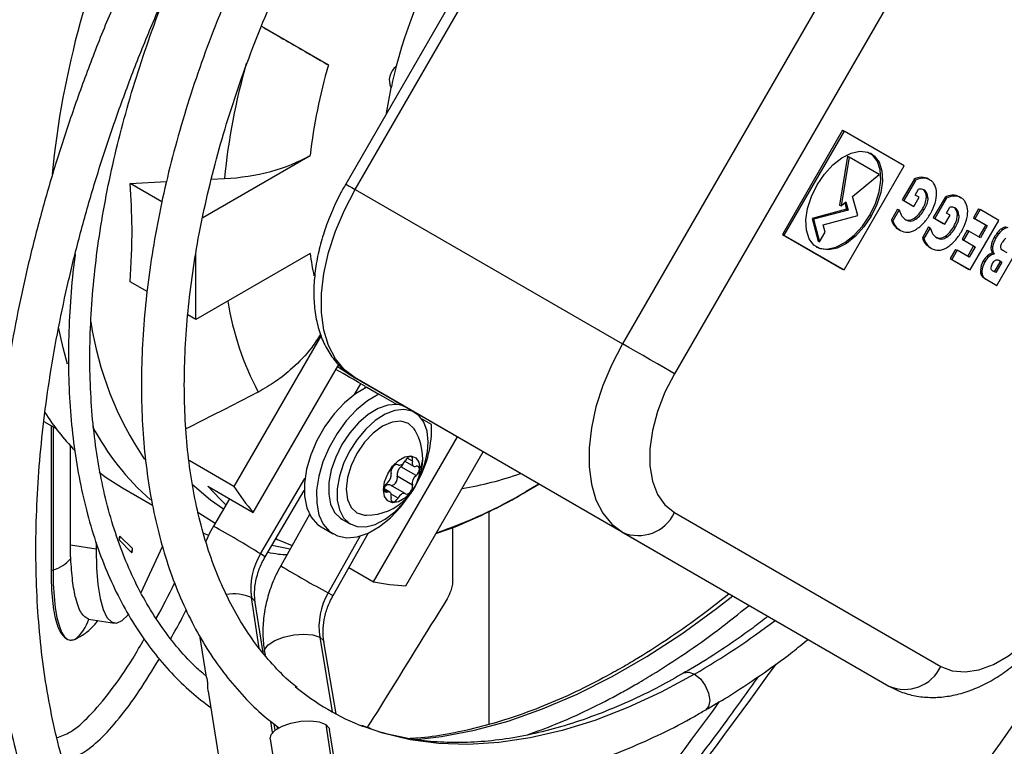
# Model space of a CAD drawing. Units: millimetres. Extents: x 5 to 414, y 3 to 291.
# Drawn here: x 345 to 349, y 140 to 143 of the extents above; entities that cross this region are included whole.
import ezdxf

# ---------------------------------------------------------------- set-up
doc = ezdxf.new("R2010")
doc.units = ezdxf.units.MM

msp = doc.modelspace()

# ---------------------------------------------------------------- linework, layer by layer
at = {"color": 7, "linetype": 'Continuous', "lineweight": 25}
for p, q in [((347.1663, 143.6582), (346.1329, 141.8684)), ((346.1695, 141.8473), (347.2029, 143.6371)), ((348.24, 143.0384), (347.2066, 141.2486)), ((348.4412, 142.9222), (347.4078, 141.1324)), ((345.8059, 142.4806), (346.0657, 142.3306)), ((346.2916, 142.1433), (346.3091, 142.2418)), ((348.0603, 142.077), (347.827, 141.6729)), ((348.0662, 142.0736), (347.8329, 141.6695)), ((348.0603, 142.077), (348.0662, 142.0736)), ((348.2995, 141.9389), (348.0662, 142.0736)), ((345.5781, 141.7389), (345.9949, 141.9795)), ((348.0798, 141.9761), (348.0483, 141.7868)), ((348.0857, 141.9727), (348.0542, 141.7834)), ((348.0798, 141.9761), (348.0857, 141.9727)), ((348.2024, 141.9053), (348.0857, 141.9727)), ((348.0662, 141.5348), (348.2995, 141.9389)), ((345.6117, 141.8867), (345.6623, 141.8893)), ((348.0989, 141.8202), (348.2024, 141.9053)), ((348.3372, 141.8861), (348.2917, 141.8074)), ((348.3431, 141.8827), (348.2976, 141.804)), ((348.3372, 141.8861), (348.3431, 141.8827)), ((348.3651, 141.8945), (348.371, 141.8911)), ((348.393, 141.8879), (348.3988, 141.8845)), ((345.2972, 141.8703), (345.4382, 141.8776)), ((345.4201, 141.7993), (345.2972, 141.8703)), ((346.1695, 141.8473), (347.2066, 141.2486)), ((348.3422, 141.8253), (348.3552, 141.8478)), ((348.1188, 141.7458), (348.0989, 141.8202)), ((348.2917, 141.8074), (348.3303, 141.7851)), ((348.2917, 141.8074), (348.2976, 141.804)), ((348.2976, 141.804), (348.3362, 141.7817)), ((348.3362, 141.7817), (348.3566, 141.817)), ((348.3566, 141.817), (348.3422, 141.8253)), ((348.3851, 141.8188), (348.391, 141.8154)), ((348.4576, 141.8166), (348.4121, 141.7379)), ((348.4635, 141.8132), (348.418, 141.7345)), ((348.4576, 141.8166), (348.4635, 141.8132)), ((348.4855, 141.825), (348.4914, 141.8216)), ((348.5134, 141.8184), (348.5192, 141.815)), ((348.0755, 141.7707), (347.9418, 141.7349)), ((348.0813, 141.7673), (347.9476, 141.7315)), ((348.0483, 141.7868), (348.0542, 141.7834)), ((348.0542, 141.7834), (348.0729, 141.7988)), ((348.0688, 141.7954), (348.0755, 141.7707)), ((348.0729, 141.7988), (348.0813, 141.7673)), ((348.0755, 141.7707), (348.0813, 141.7673)), ((348.2736, 141.7713), (348.2493, 141.7293)), ((348.2795, 141.7679), (348.2552, 141.7259)), ((348.2736, 141.7713), (348.2795, 141.7679)), ((348.3303, 141.7851), (348.3362, 141.7817)), ((348.3707, 141.7723), (348.3766, 141.7689)), ((348.4626, 141.7557), (348.4756, 141.7783)), ((348.5879, 141.7724), (348.5676, 141.7373)), ((348.5938, 141.769), (348.5735, 141.7339)), ((348.5879, 141.7724), (348.5938, 141.769)), ((348.6659, 141.7274), (348.5938, 141.769)), ((347.9418, 141.7349), (347.9653, 141.6469)), ((347.9418, 141.7349), (347.9476, 141.7315)), ((347.9476, 141.7315), (347.9712, 141.6435)), ((347.9851, 141.71), (348.1188, 141.7458)), ((348.1653, 141.747), (348.1712, 141.7436)), ((348.2493, 141.7293), (348.2552, 141.7259)), ((348.3047, 141.7297), (348.3058, 141.7291)), ((348.3388, 141.7356), (348.3447, 141.7322)), ((348.4121, 141.7379), (348.4507, 141.7156)), ((348.4121, 141.7379), (348.418, 141.7345)), ((348.418, 141.7345), (348.4566, 141.7122)), ((348.4566, 141.7122), (348.477, 141.7474)), ((348.477, 141.7474), (348.4626, 141.7557)), ((348.5055, 141.7493), (348.5114, 141.7459)), ((348.5549, 141.5351), (348.6659, 141.7274)), ((348.5676, 141.7373), (348.6155, 141.7096)), ((348.5676, 141.7373), (348.5735, 141.7339)), ((348.5735, 141.7339), (348.6214, 141.7062)), ((347.9929, 141.681), (347.9851, 141.71)), ((348.2789, 141.6916), (348.2848, 141.6882)), ((348.394, 141.7018), (348.3697, 141.6598)), ((348.3999, 141.6984), (348.3756, 141.6564)), ((348.394, 141.7018), (348.3999, 141.6984)), ((348.4507, 141.7156), (348.4566, 141.7122)), ((348.4911, 141.7027), (348.497, 141.6993)), ((348.544, 141.6891), (348.5238, 141.654)), ((348.544, 141.6891), (348.5499, 141.6857)), ((348.6155, 141.7096), (348.5887, 141.6633)), ((348.6214, 141.7062), (348.5946, 141.6599)), ((348.6155, 141.7096), (348.6214, 141.7062)), ((348.6762, 141.6948), (348.6821, 141.6914)), ((347.827, 141.6729), (348.0603, 141.5382)), ((347.827, 141.6729), (347.8329, 141.6695)), ((347.8329, 141.6695), (348.0662, 141.5348)), ((347.9712, 141.6435), (347.9929, 141.681)), ((348.3697, 141.6598), (348.3756, 141.6564)), ((348.4251, 141.6602), (348.4262, 141.6595)), ((348.4592, 141.6661), (348.4651, 141.6627)), ((348.5238, 141.654), (348.5684, 141.6282)), ((348.5238, 141.654), (348.5296, 141.6506)), ((348.5499, 141.6857), (348.5296, 141.6506)), ((348.5296, 141.6506), (348.5743, 141.6248)), ((348.5946, 141.6599), (348.5499, 141.6857)), ((348.6487, 141.662), (348.6545, 141.6586)), ((348.6585, 141.4752), (348.7695, 141.6675)), ((348.6602, 141.679), (348.6661, 141.6756)), ((347.9653, 141.6469), (347.9712, 141.6435)), ((348.3993, 141.622), (348.4052, 141.6186)), ((348.4983, 141.6147), (348.4779, 141.5795)), ((348.4983, 141.6147), (348.5042, 141.6113)), ((348.5684, 141.6282), (348.5451, 141.5877)), ((348.5743, 141.6248), (348.551, 141.5843)), ((348.5684, 141.6282), (348.5743, 141.6248)), ((348.6363, 141.6282), (348.6422, 141.6248)), ((345.9949, 141.5984), (345.5514, 141.3424)), ((345.5514, 141.3424), (345.5514, 141.5957)), ((348.4779, 141.5795), (348.549, 141.5385)), ((348.4779, 141.5795), (348.4838, 141.5761)), ((348.5042, 141.6113), (348.4838, 141.5761)), ((348.4838, 141.5761), (348.5549, 141.5351)), ((348.551, 141.5843), (348.5042, 141.6113)), ((348.6418, 141.6003), (348.6477, 141.5969)), ((348.6987, 141.6008), (348.6814, 141.6108)), ((348.0603, 141.5382), (348.0662, 141.5348)), ((348.549, 141.5385), (348.5549, 141.5351)), ((348.6059, 141.57), (348.6118, 141.5666)), ((348.6725, 141.5691), (348.6487, 141.5279)), ((348.6784, 141.5657), (348.6546, 141.5245)), ((348.6656, 141.5732), (348.6784, 141.5657)), ((348.6656, 141.5732), (348.6725, 141.5691)), ((348.6725, 141.5691), (348.6784, 141.5657)), ((348.5947, 141.5333), (348.6006, 141.5299)), ((348.5978, 141.5161), (348.6037, 141.5127)), ((348.6103, 141.5031), (348.6526, 141.4786)), ((348.6103, 141.5031), (348.6162, 141.4997)), ((348.6162, 141.4997), (348.6585, 141.4752)), ((348.6546, 141.5245), (348.6417, 141.5319)), ((345.3627, 141.4514), (345.2972, 141.4892)), ((348.6526, 141.4786), (348.6585, 141.4752)), ((345.5514, 141.3424), (345.5206, 141.3603)), ((346.0377, 141.2806), (345.6993, 140.6945)), ((345.7746, 140.594), (346.1058, 141.1676)), ((346.1559, 141.1237), (346.3327, 141.0216)), ((346.1695, 141.1159), (347.2066, 140.5172)), ((347.2029, 140.5192), (346.1695, 141.1159)), ((346.2103, 141.0827), (346.1917, 141.0934)), ((346.2065, 141.0764), (346.2103, 141.0827)), ((346.2144, 141.0803), (346.2615, 141.0531)), ((346.3318, 141.0125), (346.2615, 141.0531)), ((346.401, 140.9822), (346.368, 141.0013)), ((346.3892, 140.989), (346.3893, 140.989)), ((344.9618, 140.947), (345.0095, 140.9195)), ((344.9898, 140.9309), (344.9898, 140.3685)), ((346.4662, 140.9349), (346.4289, 140.9565)), ((346.2413, 140.3245), (346.566, 140.887)), ((345.0649, 140.4676), (345.0649, 140.8531)), ((346.366, 140.3096), (346.666, 140.8292)), ((345.6993, 140.6945), (345.5254, 140.795)), ((346.3343, 140.7802), (346.3369, 140.7787)), ((346.3627, 140.7927), (346.3961, 140.7734)), ((346.3916, 140.7003), (346.3327, 140.7343)), ((346.4058, 140.7368), (346.3468, 140.7708)), ((345.5978, 140.696), (345.7746, 140.594)), ((346.3636, 140.667), (346.3047, 140.701)), ((346.8264, 140.6715), (346.8825, 140.7042)), ((345.2675, 140.6897), (345.3834, 140.6228)), ((345.8204, 140.4219), (345.972, 140.6788)), ((346.3044, 140.6723), (346.282, 140.6852)), ((345.6824, 140.6472), (345.6195, 140.5405)), ((345.9929, 140.5855), (345.8808, 140.387)), ((346.6885, 140.5978), (346.6885, 139.7718)), ((347.4078, 140.5935), (348.4412, 139.9968)), ((346.118, 140.5682), (346.151, 140.5492)), ((345.5814, 140.5137), (345.6008, 140.506)), ((346.0376, 140.5377), (346.0847, 140.5105)), ((346.084, 140.2723), (346.2209, 140.5147)), ((346.548, 140.3307), (346.548, 140.5352)), ((347.2029, 140.5192), (348.24, 139.9205)), ((347.2066, 140.5172), (348.24, 139.9205)), ((345.1649, 140.4522), (345.0649, 140.4676)), ((345.1649, 140.4771), (345.1649, 140.4522)), ((345.3026, 140.4389), (345.2542, 140.4873)), ((345.3054, 140.4537), (345.257, 140.5021)), ((345.4225, 140.4629), (345.3374, 140.2796)), ((344.9898, 140.3685), (344.9977, 140.3711)), ((346.1449, 140.3801), (346.2413, 140.3245)), ((345.8125, 140.0496), (345.782, 140.2443)), ((345.1358, 140.1805), (345.2355, 140.1651)), ((345.5657, 140.117), (345.5911, 139.955)), ((346.0953, 139.8121), (346.0482, 140.0917)), ((345.8181, 140.053), (345.8203, 140.0401)), ((345.5929, 139.9578), (345.5788, 139.97)), ((345.5996, 139.9009), (345.7429, 138.9874)), ((345.8473, 139.7794), (345.8518, 139.7758)), ((345.8518, 139.7758), (345.8737, 139.7584)), ((345.8595, 139.7495), (345.8559, 139.7725)), ((346.0553, 139.7715), (346.2524, 138.5148)), ((346.2674, 138.4955), (346.0703, 139.7522)), ((345.8398, 139.716), (346.0369, 138.4594))]:
    msp.add_line(p, q, dxfattribs=at)
at = {"color": 8, "linetype": 'Continuous', "lineweight": 25}
for p, q in [((346.1672, 141.0518), (346.1917, 141.0934)), ((344.9977, 140.9263), (344.9977, 140.3711)), ((346.3361, 140.7792), (346.3346, 140.7801)), ((346.3916, 140.7931), (346.3713, 140.8048)), ((345.8024, 140.4336), (345.9749, 140.7258)), ((346.8824, 140.7042), (346.8334, 140.6752)), ((346.2948, 140.6727), (346.2822, 140.6799)), ((346.3361, 140.6501), (346.3092, 140.6656)), ((346.8268, 140.6706), (346.8334, 140.6752)), ((346.1896, 140.5028), (346.0649, 140.282)), ((345.9176, 140.4522), (345.8464, 140.4659)), ((345.7977, 140.0676), (345.7669, 140.2636)), ((346.0321, 140.1105), (346.081, 139.82)), ((345.849, 139.74), (345.8423, 139.7829))]:
    msp.add_line(p, q, dxfattribs=at)
at = {"color": 7, "linetype": 'Continuous', "lineweight": 25, "flags": 128}
for points in [[(347.9612, 141.8648), (347.9894, 141.9066), (348.022, 141.9424), (348.0572, 141.9702), (348.093, 141.9883), (348.1272, 141.9957), (348.1578, 141.992), (348.1831, 141.9774), (348.2016, 141.9527), (348.2123, 141.9194), (348.2144, 141.8794), (348.208, 141.835), (348.1933, 141.7889), (348.1712, 141.7436)], [(348.1653, 141.747), (348.1874, 141.7923), (348.2021, 141.8384), (348.2085, 141.8828), (348.2064, 141.9228), (348.1957, 141.9561), (348.1772, 141.9808), (348.1682, 141.9877)], [(346.1695, 141.1159), (346.1277, 141.1475), (346.0932, 141.1897), (346.0666, 141.2415), (346.0486, 141.3019), (346.0395, 141.3696), (346.0395, 141.4434), (346.0486, 141.5217), (346.0666, 141.6029), (346.0932, 141.6853), (346.1277, 141.7674), (346.1695, 141.8473)], [(348.1712, 141.7436), (348.143, 141.7018), (348.1104, 141.666), (348.0752, 141.6382), (348.0394, 141.6201), (348.0053, 141.6127), (347.9746, 141.6164), (347.9493, 141.631), (347.9308, 141.6557), (347.9202, 141.689), (347.918, 141.729), (347.9244, 141.7734), (347.9391, 141.8196), (347.9612, 141.8648)], [(347.9583, 141.6241), (347.9687, 141.6198), (347.9994, 141.6161), (348.0336, 141.6235), (348.0693, 141.6416), (348.1045, 141.6694), (348.1371, 141.7052), (348.1653, 141.747)], [(347.2066, 141.2486), (347.1648, 141.1687), (347.1302, 141.0866), (347.1037, 141.0042), (347.0857, 140.923), (347.0766, 140.8447), (347.0766, 140.7709), (347.0857, 140.7032), (347.1037, 140.6428), (347.1302, 140.591), (347.1648, 140.5488), (347.2066, 140.5172)], [(347.4078, 141.1324), (347.3893, 141.1431), (347.367, 141.156), (347.3417, 141.1706), (347.3144, 141.1864), (347.2862, 141.2027), (347.2581, 141.2189), (347.2312, 141.2344), (347.2066, 141.2486)], [(346.1559, 141.1237), (346.1559, 141.1237), (346.1012, 141.1597)], [(347.4078, 141.1324), (347.3708, 141.0602), (347.3421, 140.9861), (347.3224, 140.9123), (347.3124, 140.8411), (347.3124, 140.7747), (347.3224, 140.715), (347.3421, 140.664), (347.3708, 140.6231), (347.4078, 140.5935)], [(346.2144, 141.0803), (346.1708, 141.0544), (346.1281, 141.0193), (346.088, 140.9763), (346.052, 140.9271), (346.0215, 140.8735), (345.9976, 140.8175), (345.9812, 140.7614), (345.9729, 140.7072), (345.9731, 140.6569), (345.9818, 140.6126), (345.9986, 140.5758), (346.0229, 140.5479), (346.0376, 140.5377)], [(346.2615, 141.0531), (346.2179, 141.0272), (346.1752, 140.9921), (346.1352, 140.9491), (346.0992, 140.8999), (346.0686, 140.8463), (346.0447, 140.7903), (346.0283, 140.7342), (346.0201, 140.68), (346.0203, 140.6297), (346.0289, 140.5853), (346.0457, 140.5485), (346.07, 140.5207), (346.1009, 140.5029), (346.1371, 140.4958), (346.1774, 140.4996), (346.2201, 140.5143), (346.2637, 140.5392), (346.3066, 140.5735), (346.347, 140.6158), (346.3835, 140.6644), (346.3876, 140.6708)], [(346.3318, 141.0125), (346.2966, 141.0102), (346.2589, 140.9972), (346.2204, 140.9741), (346.183, 140.9421), (346.1484, 140.9025), (346.1183, 140.8574), (346.0941, 140.8088), (346.077, 140.7591), (346.0678, 140.7106), (346.0669, 140.6656), (346.0743, 140.6263), (346.0898, 140.5945), (346.1125, 140.5717), (346.118, 140.5682)], [(346.3258, 141.0257), (346.3327, 141.0217), (346.3396, 141.0177)], [(346.4528, 140.8677), (346.4487, 140.9092), (346.4364, 140.944), (346.4167, 140.9705), (346.3905, 140.9873), (346.3588, 140.9939), (346.3233, 140.9897), (346.2856, 140.9751), (346.2474, 140.9506), (346.2106, 140.9176), (346.1768, 140.8774), (346.1477, 140.832), (346.1245, 140.7835), (346.1085, 140.7342), (346.1003, 140.6863), (346.1003, 140.6422), (346.1085, 140.6038), (346.1245, 140.573), (346.1477, 140.5512), (346.1768, 140.5395), (346.2106, 140.5383), (346.2474, 140.5477), (346.2856, 140.5674), (346.3233, 140.5963), (346.3588, 140.6331), (346.3826, 140.6644)], [(346.4027, 140.9114), (346.3985, 140.9181), (346.376, 140.9389), (346.3467, 140.9479), (346.3126, 140.9446), (346.276, 140.929), (346.2394, 140.9023), (346.2053, 140.8663), (346.176, 140.8234), (346.1535, 140.7766), (346.1394, 140.7291), (346.1346, 140.6841)], [(346.2795, 140.682), (346.2838, 140.7124), (346.2961, 140.7441), (346.3149, 140.7731), (346.338, 140.7962), (346.3625, 140.8103), (346.3856, 140.814), (346.4044, 140.8066), (346.4167, 140.7891), (346.421, 140.7637)], [(346.3916, 140.7931), (346.3924, 140.7999), (346.3914, 140.8055), (346.3886, 140.8093), (346.3844, 140.8109), (346.3793, 140.8101), (346.3738, 140.807), (346.3687, 140.802), (346.3644, 140.7956)], [(346.3361, 140.7792), (346.3318, 140.7807), (346.3267, 140.7798), (346.3212, 140.7766), (346.3161, 140.7715), (346.3119, 140.765), (346.3091, 140.758), (346.3081, 140.7512), (346.3089, 140.7454)], [(346.3361, 140.7792), (346.339, 140.7778), (346.3425, 140.7774), (346.3463, 140.7782), (346.3503, 140.78), (346.3542, 140.7828), (346.358, 140.7864), (346.3615, 140.7907), (346.3644, 140.7956)], [(346.3916, 140.7931), (346.3907, 140.7881), (346.3907, 140.7835), (346.3915, 140.7794), (346.3931, 140.7762), (346.3955, 140.7738), (346.3985, 140.7724), (346.4019, 140.7722), (346.4058, 140.773)], [(346.4058, 140.7368), (346.4109, 140.742), (346.415, 140.7485), (346.4177, 140.7555), (346.4186, 140.7623), (346.4177, 140.768), (346.415, 140.7719), (346.4109, 140.7737), (346.4058, 140.773)], [(345.177, 140.7502), (345.204, 140.7303), (345.2675, 140.6897)], [(346.421, 140.7637), (346.4167, 140.7333), (346.4044, 140.7016), (346.3856, 140.6725), (346.3625, 140.6495), (346.338, 140.6353), (346.3149, 140.6317), (346.2961, 140.6391), (346.2838, 140.6565), (346.2795, 140.682)], [(346.3073, 140.6995), (346.3098, 140.699), (346.3149, 140.6999), (346.3204, 140.7031), (346.3255, 140.7082), (346.3297, 140.7147), (346.3325, 140.7217), (346.3335, 140.7285), (346.3327, 140.7343)], [(345.5374, 140.7037), (345.609, 140.6428), (345.6592, 140.6078)], [(345.5978, 140.696), (345.6455, 140.645), (345.6683, 140.6233)], [(346.2948, 140.6727), (346.2897, 140.672), (346.2855, 140.6738), (346.2828, 140.6777), (346.2819, 140.6834), (346.2828, 140.6901), (346.2855, 140.6972), (346.2897, 140.7037), (346.2948, 140.7089)], [(346.3644, 140.6665), (346.3687, 140.665), (346.3738, 140.6659), (346.3793, 140.6691), (346.3844, 140.6742), (346.3886, 140.6807), (346.3914, 140.6877), (346.3924, 140.6945), (346.3916, 140.7003)], [(346.1346, 140.6841), (346.1394, 140.6446), (346.1535, 140.6133), (346.176, 140.5925), (346.2053, 140.5834), (346.2132, 140.5831)], [(346.3089, 140.6525), (346.3098, 140.6575), (346.3098, 140.6622), (346.309, 140.6662), (346.3074, 140.6695), (346.305, 140.6719), (346.3021, 140.6732), (346.2986, 140.6735), (346.2948, 140.6727)], [(346.3644, 140.6665), (346.3615, 140.6679), (346.358, 140.6682), (346.3542, 140.6675), (346.3503, 140.6657), (346.3463, 140.6629), (346.3425, 140.6593), (346.339, 140.6549), (346.3361, 140.6501)], [(346.3089, 140.6525), (346.3081, 140.6458), (346.3091, 140.6402), (346.3119, 140.6364), (346.3161, 140.6347), (346.3212, 140.6355), (346.3267, 140.6386), (346.3318, 140.6437), (346.3361, 140.6501)], [(345.257, 140.5021), (345.2564, 140.5021), (345.2556, 140.5009), (345.2549, 140.4988), (345.2542, 140.4961), (345.2538, 140.4932), (345.2537, 140.4905), (345.2538, 140.4884), (345.2542, 140.4873)], [(345.862, 140.4924), (345.868, 140.4896), (345.9251, 140.4655)], [(345.1649, 140.4522), (345.1666, 140.3785), (345.1719, 140.3139), (345.1805, 140.2596), (345.1923, 140.2169), (345.207, 140.1865), (345.2244, 140.1691), (345.2441, 140.165), (345.2657, 140.1743), (345.2888, 140.1969), (345.2895, 140.1977)], [(345.3026, 140.4389), (345.3033, 140.4389), (345.304, 140.4401), (345.3048, 140.4422), (345.3054, 140.4449), (345.3058, 140.4479), (345.306, 140.4506), (345.3058, 140.4526), (345.3054, 140.4537)], [(344.9977, 140.3711), (344.9986, 140.3173), (345.0015, 140.2682), (345.0062, 140.2245), (345.0128, 140.1866), (345.0211, 140.155), (345.031, 140.13), (345.0425, 140.112), (345.0553, 140.1011)], [(348.4412, 139.9968), (348.4852, 139.9795), (348.535, 139.9751), (348.5891, 139.9836), (348.6457, 140.0047), (348.7032, 140.0379), (348.7599, 140.0822), (348.8139, 140.1361), (348.8638, 140.1981), (348.9078, 140.2662)], [(345.8398, 139.716), (345.8433, 139.732), (345.8592, 139.7492), (345.886, 139.7647), (345.9207, 139.7767), (345.9592, 139.7838), (345.9973, 139.7854), (346.0306, 139.7811), (346.0553, 139.7715)], [(346.0553, 139.7715), (346.0687, 139.7576), (346.0703, 139.7522)]]:
    msp.add_lwpolyline(points, dxfattribs=at)
at = {"color": 8, "linetype": 'Continuous', "lineweight": 25, "flags": 128}
for points in [[(346.1329, 141.8684), (346.1342, 141.8677), (346.1387, 141.8651), (346.1463, 141.8607), (346.1567, 141.8547), (346.1695, 141.8473)], [(345.0543, 141.169), (345.0371, 141.233), (345.0194, 141.3132)], [(345.626, 140.5516), (345.5635, 140.5908), (345.5596, 140.5935)], [(345.8204, 140.4219), (345.8171, 140.4244), (345.8024, 140.4336)], [(346.0649, 140.282), (346.0797, 140.2742), (346.084, 140.2723)], [(345.782, 140.2443), (345.7805, 140.2492), (345.7669, 140.2636)], [(346.3972, 139.712), (346.5042, 139.7243), (346.6327, 139.749), (346.7636, 139.7848), (346.8966, 139.8315), (347.0309, 139.889), (347.166, 139.9569), (347.3015, 140.0351), (347.4366, 140.1232), (347.5709, 140.2208), (347.6341, 140.2703)], [(345.8181, 140.053), (345.8193, 140.0637), (345.8324, 140.081), (345.8576, 140.0973), (345.892, 140.1105), (345.9313, 140.1192), (345.9708, 140.1221), (346.0058, 140.1191), (346.0321, 140.1105)], [(346.0321, 140.1105), (346.0464, 140.0972), (346.0482, 140.0917)], [(347.4447, 139.9711), (347.4635, 139.9746), (347.486, 139.9668)], [(347.486, 139.9668), (347.3563, 139.8967), (347.2272, 139.8367), (347.0991, 139.787), (346.9727, 139.7476), (346.8484, 139.719), (346.7268, 139.701), (346.6084, 139.6939), (346.4937, 139.6976), (346.3831, 139.7122), (346.2771, 139.7375), (346.2024, 139.7629)], [(347.486, 139.9668), (347.5086, 139.9486), (347.5277, 139.9228), (347.5405, 139.8933), (347.545, 139.8647), (347.5405, 139.8412), (347.5281, 139.8268)]]:
    msp.add_lwpolyline(points, dxfattribs=at)
at = {"color": 7, "linetype": 'Continuous', "lineweight": 25}
for centre, radius, start, end in [((348.3208, 141.7961), 2.0612, 131.2327, 165.1298), ((348.169, 141.7238), 2.1891, 163.9063, 173.2911), ((346.3687, 142.2717), 0.0667, 126.9257, 206.6025), ((348, 141.888), 1.7276, 165.3468, 168.1814), ((346.3243, 140.9245), 0.0883, 60.3204, 85.0904), ((345.7723, 141.5003), 0.9588, 212.7094, 223.9193), ((346.0345, 140.9226), 0.4318, 331.4947, 1.6418), ((346.2121, 140.8026), 0.2195, 0, 29.7203), ((346.1092, 140.8769), 0.3437, 333.5977, 358.472), ((346.2121, 140.8026), 0.2195, 270.2851, 0), ((346.3228, 140.7992), 0.0372, 310.1747, 339.5882), ((346.2719, 140.7388), 0.0376, 307.4423, 10.1463), ((346.3697, 140.7409), 0.0376, 127.4423, 190.1463), ((346.4286, 140.7069), 0.0376, 127.4423, 190.1463), ((346.2992, 140.6835), 0.0183, 72.5524, 146.812), ((346.4786, 141.1992), 0.9284, 212.9298, 220.6886), ((347.2683, 140.658), 0.1537, 246.3569, 335.1837), ((345.2204, 140.5014), 0.0367, 337.4787, 1.1882), ((345.2687, 140.453), 0.0367, 337.4787, 1.1882), ((346.0243, 140.2985), 0.2597, 148.6741, 187.7352), ((344.9577, 140.5093), 0.1439, 286.1235, 319.0325), ((346.4136, 141.2366), 0.9282, 259.3017, 267.0616), ((346.2932, 140.1494), 0.264, 149.8543, 188.4822), ((344.9808, 140.2281), 0.1625, 309.3826, 342.9432), ((348.3016, 140.0613), 0.1537, 246.3569, 335.1837), ((346.5445, 140.6493), 0.9501, 230.2002, 248.8988), ((332.2096, 151.0301), 19.003, 319.63436, 323.99853)]:
    msp.add_arc(centre, radius, start, end, dxfattribs=at)
at = {"color": 8, "linetype": 'Continuous', "lineweight": 25}
for centre, radius, start, end in [((348.5247, 141.5569), 3.548, 154.9739, 174.3379), ((348.2775, 141.6253), 2.6285, 164.2759, 174.2356), ((347.1677, 141.7513), 1.1827, 187.4246, 191.6944), ((346.8116, 141.5985), 1.1511, 189.2233, 207.8146), ((346.429, 141.5292), 1.2999, 188.6362, 214.1268), ((346.0114, 141.3755), 0.9696, 207.4356, 229.0466), ((346.3524, 140.8033), 0.0792, 329.9886, 359.5041), ((346.3925, 141.9058), 1.2335, 278.9314, 289.8341), ((333.994, 150.109), 17.9951, 323.33042, 328.62585), ((345.8522, 142.3541), 1.9447, 288.9809, 300.3036), ((343.7712, 137.1667), 3.8469, 58.1272, 61.284), ((348.0072, 143.9007), 4.107, 238.8184, 241.7752), ((345.6987, 140.1133), 0.165, 65.59, 99.8893), ((345.9724, 142.5712), 3.0124, 300.1629, 307.3128), ((333.15, 150.4875), 18.0157, 318.71897, 324.41979)]:
    msp.add_arc(centre, radius, start, end, dxfattribs=at)
at = {"color": 7, "linetype": 'Continuous', "lineweight": 25}
for centre, major_axis, ratio, start_param, end_param in [((345.6167, 142.2006), (0.538, 0.0025), 0.580902, 4.794601, 5.489384), ((348.4481, 141.6791), (-0.1061, 0.2099), 0.461446, 6.068604, 6.334479), ((348.4537, 141.6762), (-0.1058, 0.2093), 0.461988, 6.0683, 6.334491), ((348.0013, 141.0636), (0.3881, 0.8261), 0.229466, 6.263741, 6.398053), ((348.0071, 141.0602), (0.3881, 0.8262), 0.229459, 6.263741, 6.398049), ((348.2558, 141.7796), (0.1164, 0.0659), 0.177003, 0.21984, 0.454515), ((348.3203, 141.6835), (0.0499, 0.1641), 0.378694, 6.195404, 6.336719), ((347.2184, 140.8884), (1.1594, 0.9535), 0.136663, 6.173633, 6.317603), ((347.2243, 140.885), (1.1594, 0.9535), 0.136663, 6.173633, 6.334405), ((348.0617, 141.6256), (0.3509, 0.2475), 0.37895, 6.034861, 6.216993), ((345.6726, 140.9724), (2.7481, 0.886), 0.173689, 6.093924, 6.231914), ((348.5684, 141.6096), (-0.106, 0.2098), 0.461528, 6.068562, 6.334483), ((348.5741, 141.6067), (-0.1058, 0.2093), 0.46207, 6.068259, 6.334494), ((348.121, 140.9926), (0.3887, 0.8276), 0.229267, 6.263748, 6.397943), ((348.1269, 140.9892), (0.3887, 0.8277), 0.22926, 6.263748, 6.397939), ((350.1731, 145.4577), (1.8658, 3.7294), 0.097673, 3.036609, 3.13736), ((347.5297, 142.9799), (-0.8041, 1.2477), 0.262001, 3.15721, 3.27762), ((347.5355, 142.9765), (-0.8041, 1.2477), 0.262001, 3.15721, 3.27762), ((348.3764, 141.7102), (0.1161, 0.0657), 0.177184, 0.220087, 0.455019), ((348.4407, 141.614), (0.0499, 0.1641), 0.378694, 6.195404, 6.336719), ((347.3377, 140.818), (1.1605, 0.9543), 0.1366, 6.173685, 6.317589), ((347.3436, 140.8146), (1.1605, 0.9543), 0.1366, 6.173685, 6.334383), ((348.1817, 141.5557), (0.3514, 0.2478), 0.37868, 6.035039, 6.217047), ((349.3424, 142.4502), (1.0846, 0.7394), 0.211581, 3.069489, 3.242052), ((348.2783, 144.0841), (-0.0392, 2.3564), 0.11354, 3.076097, 3.221688), ((348.2842, 144.0807), (-0.0392, 2.3564), 0.11354, 3.076097, 3.221688), ((345.7921, 140.9027), (2.749, 0.8863), 0.173661, 6.093957, 6.231925), ((349.3467, 142.4458), (1.0831, 0.7383), 0.211728, 3.06944, 3.242122), ((348.6529, 143.7737), (0.3505, 2.0919), 0.151176, 3.084432, 3.261847), ((350.31, 145.4207), (1.8822, 3.762), 0.097249, 3.037069, 3.137382), ((347.6496, 142.9111), (-0.8047, 1.2485), 0.261923, 3.157203, 3.277575), ((347.6554, 142.9077), (-0.8047, 1.2485), 0.261923, 3.157203, 3.277575), ((348.6988, 141.6314), (0.025, 0.073), 0.742106, 0.820042, 1.13514), ((348.7047, 141.628), (0.025, 0.073), 0.742059, 0.820284, 1.135434), ((349.4634, 142.3811), (1.0852, 0.7398), 0.211521, 3.06951, 3.242025), ((349.4678, 142.3767), (1.0837, 0.7387), 0.211668, 3.069461, 3.242095), ((348.3988, 144.0058), (-0.0391, 2.3476), 0.11375, 3.075975, 3.221836), ((348.4047, 144.0024), (-0.0391, 2.3476), 0.11375, 3.075975, 3.221836), ((348.8765, 141.6532), (0.2395, 0.0501), 0.528662, 2.699755, 2.949342), ((348.8824, 141.6498), (0.2395, 0.0501), 0.528639, 2.69979, 2.949363), ((349.0414, 141.7394), (0.402, 0.1283), 0.323239, 2.699798, 2.800311), ((349.0469, 141.736), (0.4016, 0.1282), 0.323366, 2.69953, 2.800099), ((348.7171, 141.1959), (-0.0186, 0.4621), 0.167239, 0.068146, 0.263812), ((348.7731, 143.7032), (0.3504, 2.091), 0.15121, 3.084419, 3.261874), ((349.1607, 141.8421), (0.5217, 0.2369), 0.245592, 2.984544, 3.181557), ((349.1673, 141.839), (0.5224, 0.2372), 0.24544, 2.984646, 3.181537), ((348.8973, 140.6806), (-0.2571, 0.9193), 0.213613, 6.275558, 6.486197), ((348.9033, 140.6771), (-0.2571, 0.9195), 0.213591, 6.275558, 6.486175), ((348.9254, 141.4717), (0.3289, -0.0748), 0.486216, 2.988312, 3.222218), ((348.931, 141.4683), (0.3285, -0.0747), 0.48646, 2.988222, 3.222246), ((348.6728, 141.5534), (0.0331, 0.0244), 0.688238, 2.135543, 2.612144), ((348.7102, 141.5671), (0.1126, 0.0504), 0.5144, 2.87983, 3.150524), ((349.1271, 141.8179), (0.5283, 0.3037), 0.209018, 3.124173, 3.262166), ((348.7166, 141.5639), (0.1131, 0.0506), 0.513288, 2.880614, 3.150705), ((349.1305, 141.813), (0.5258, 0.3023), 0.209514, 3.124143, 3.262465), ((346.1092, 141.1411), (0.101, -0.0583), 0.000066, 0.61558, 1.71041)]:
    msp.add_ellipse(centre, major_axis=major_axis, ratio=ratio, start_param=start_param, end_param=end_param, dxfattribs=at)
for points, knots in [([(345.4286, 142.9853), (345.414, 142.9567), (345.3679, 142.8658), (345.2963, 142.7106), (345.2139, 142.5202), (345.1381, 142.3287), (345.0689, 142.1368), (345.0063, 141.9447), (344.9506, 141.7531), (344.9019, 141.5624), (344.8604, 141.3731), (344.8261, 141.1856), (344.7992, 141.0004), (344.7797, 140.818), (344.7677, 140.6387), (344.7633, 140.4631), (344.7665, 140.2917), (344.7772, 140.1247), (344.7955, 139.9627), (344.8214, 139.806), (344.8548, 139.6551), (344.8957, 139.5105), (344.9439, 139.3724), (344.9994, 139.2412), (345.0619, 139.1174), (345.1313, 139.0013), (345.2074, 138.8932), (345.29, 138.7933), (345.3789, 138.7023), (345.4617, 138.6286), (345.5172, 138.5891), (345.5389, 138.5737)], [0, 0, 0, 0, 0.016365, 0.051985, 0.087607, 0.123234, 0.158865, 0.194503, 0.230149, 0.265802, 0.301464, 0.337136, 0.372819, 0.408511, 0.444214, 0.479927, 0.515648, 0.551375, 0.587103, 0.622827, 0.658539, 0.694229, 0.729886, 0.765497, 0.801047, 0.836521, 0.871909, 0.907201, 0.942396, 0.977501, 1, 1, 1, 1]), ([(345.5579, 138.7693), (345.5496, 138.7759), (345.5106, 138.8066), (345.4466, 138.8702), (345.3665, 138.9603), (345.293, 139.0593), (345.2259, 139.166), (345.1653, 139.2804), (345.1114, 139.4021), (345.0643, 139.5308), (345.0241, 139.6663), (344.991, 139.8082), (344.9649, 139.9561), (344.946, 140.1097), (344.9344, 140.2687), (344.93, 140.4325), (344.933, 140.6009), (344.9433, 140.7733), (344.9609, 140.9493), (344.9857, 141.1284), (345.0179, 141.3102), (345.0571, 141.4941), (345.1035, 141.6798), (345.1567, 141.8667), (345.2168, 142.0543), (345.2836, 142.2421), (345.3569, 142.4296), (345.4366, 142.6162), (345.509, 142.7746), (345.557, 142.8698), (345.5742, 142.9039)], [0, 0, 0, 0, 0.010304, 0.048224, 0.086048, 0.123756, 0.161341, 0.198812, 0.23618, 0.273466, 0.310686, 0.347857, 0.384996, 0.422114, 0.45922, 0.496323, 0.533425, 0.570531, 0.607644, 0.644765, 0.681895, 0.719036, 0.756185, 0.793344, 0.830511, 0.867686, 0.904868, 0.942055, 0.979247, 1, 1, 1, 1]), ([(345.7637, 142.798), (345.7613, 142.7931), (345.7328, 142.7353), (345.6838, 142.6229), (345.6176, 142.4612), (345.5584, 142.2987), (345.5058, 142.1362), (345.4602, 141.9741), (345.4216, 141.813), (345.3903, 141.6535), (345.3663, 141.4961), (345.3498, 141.3413), (345.3408, 141.1898), (345.3394, 141.0419), (345.3457, 140.8983), (345.3596, 140.7594), (345.3812, 140.6257), (345.4104, 140.4978), (345.4471, 140.3761), (345.4913, 140.2611), (345.5426, 140.1533), (345.6011, 140.0532), (345.6662, 139.9609), (345.7381, 139.8776), (345.7986, 139.817), (345.837, 139.7873), (345.8473, 139.7794)], [0, 0, 0, 0, 0.00411, 0.048669, 0.093236, 0.137813, 0.182403, 0.227008, 0.271631, 0.316273, 0.360936, 0.405621, 0.450328, 0.495055, 0.539798, 0.58455, 0.629296, 0.674019, 0.718695, 0.763295, 0.807787, 0.852135, 0.896309, 0.940291, 0.984079, 1, 1, 1, 1]), ([(345.9447, 139.915), (345.9362, 139.9216), (345.9021, 139.9483), (345.8484, 140.0039), (345.7838, 140.0817), (345.7258, 140.1681), (345.6743, 140.2621), (345.6294, 140.3635), (345.5913, 140.4719), (345.56, 140.5869), (345.5358, 140.7081), (345.5186, 140.8353), (345.5086, 140.9678), (345.5058, 141.1053), (345.5103, 141.2472), (345.5221, 141.393), (345.5411, 141.5422), (345.5673, 141.6943), (345.6007, 141.8485), (345.6411, 142.0045), (345.6884, 142.1615), (345.7423, 142.319), (345.8031, 142.4763), (345.8589, 142.609), (345.8967, 142.6885), (345.91, 142.7162)], [0, 0, 0, 0, 0.0155874, 0.0624425, 0.1090812, 0.1554618, 0.2015875, 0.2474909, 0.2932175, 0.3388142, 0.3843227, 0.429777, 0.4752031, 0.5206196, 0.5660366, 0.6114629, 0.6569046, 0.7023648, 0.7478448, 0.7933442, 0.838862, 0.8843964, 0.9299453, 0.9755061, 1, 1, 1, 1]), ([(345.5788, 139.97), (345.5714, 139.9762), (345.5382, 140.0045), (345.4848, 140.0634), (345.4193, 140.1466), (345.3607, 140.2385), (345.3085, 140.3379), (345.2631, 140.4446), (345.2246, 140.5583), (345.1932, 140.6785), (345.1689, 140.805), (345.1518, 140.9371), (345.142, 141.0745), (345.1395, 141.2168), (345.1444, 141.3634), (345.1567, 141.5137), (345.1763, 141.6673), (345.2031, 141.8237), (345.2372, 141.9822), (345.2783, 142.1423), (345.3262, 142.3034), (345.3815, 142.4649), (345.4256, 142.5841), (345.4531, 142.649), (345.4579, 142.6603)], [0, 0, 0, 0, 0.014095, 0.063412, 0.112622, 0.161711, 0.210683, 0.259551, 0.308337, 0.357062, 0.405744, 0.454399, 0.503041, 0.551678, 0.600315, 0.648956, 0.697604, 0.746262, 0.794929, 0.843607, 0.892293, 0.940987, 0.989689, 1, 1, 1, 1]), ([(345.8059, 142.4806), (345.8307, 142.4663), (345.8854, 142.4347), (345.9555, 142.3942), (346.018, 142.3581), (346.0497, 142.3398), (346.0657, 142.3306)], [0, 0, 0, 0, 0.239824, 0.528324, 0.761383, 1, 1, 1, 1]), ([(348.4181, 141.8638), (348.4166, 141.8665), (348.4141, 141.8712), (348.4094, 141.8765), (348.4046, 141.8809), (348.4008, 141.8833), (348.3988, 141.8845)], [0, 0, 0, 0, 0.305593, 0.51821, 0.747844, 1, 1, 1, 1]), ([(345.2972, 141.4892), (345.3009, 141.5582), (345.3077, 141.6813), (345.3004, 141.8125), (345.2972, 141.8703)], [0, 0, 0, 0, 0.559849, 1, 1, 1, 1]), ([(346.1329, 141.8684), (346.1258, 141.8557), (346.1054, 141.8193), (346.0763, 141.757), (346.048, 141.6818), (346.0269, 141.6061), (346.0133, 141.5309), (346.0078, 141.4572), (346.0107, 141.3862), (346.0226, 141.3192), (346.0436, 141.2578), (346.0734, 141.2036), (346.111, 141.1584), (346.1447, 141.1308), (346.1651, 141.1186), (346.1695, 141.1159)], [0, 0, 0, 0, 0.045333, 0.130169, 0.215224, 0.300612, 0.386482, 0.472948, 0.560005, 0.647296, 0.733834, 0.818339, 0.899823, 0.978274, 1, 1, 1, 1]), ([(348.3707, 141.7723), (348.3754, 141.7814), (348.3835, 141.7974), (348.3846, 141.8124), (348.3851, 141.8188)], [0, 0, 0, 0, 0.575953, 1, 1, 1, 1]), ([(348.391, 141.8154), (348.3901, 141.8072), (348.3886, 141.7918), (348.3804, 141.7761), (348.3766, 141.7689)], [0, 0, 0, 0, 0.538998, 1, 1, 1, 1]), ([(348.5385, 141.7942), (348.537, 141.797), (348.5345, 141.8016), (348.5298, 141.807), (348.525, 141.8114), (348.5212, 141.8137), (348.5193, 141.815)], [0, 0, 0, 0, 0.305598, 0.518216, 0.747847, 1, 1, 1, 1]), ([(348.3428, 141.6905), (348.3542, 141.6985), (348.3761, 141.7139), (348.3926, 141.7402), (348.4005, 141.7529)], [0, 0, 0, 0, 0.519706, 1, 1, 1, 1]), ([(348.4911, 141.7027), (348.4958, 141.7119), (348.5039, 141.7278), (348.505, 141.7429), (348.5055, 141.7493)], [0, 0, 0, 0, 0.575953, 1, 1, 1, 1]), ([(348.5114, 141.7459), (348.5106, 141.7376), (348.5091, 141.7223), (348.5008, 141.7066), (348.497, 141.6993)], [0, 0, 0, 0, 0.538998, 1, 1, 1, 1]), ([(348.6762, 141.6948), (348.6796, 141.6969), (348.686, 141.7009), (348.6921, 141.7022), (348.695, 141.7029)], [0, 0, 0, 0, 0.530282, 1, 1, 1, 1]), ([(348.7009, 141.6995), (348.6984, 141.6989), (348.6946, 141.698), (348.6894, 141.6958), (348.6856, 141.6938), (348.6832, 141.6922), (348.6821, 141.6914)], [0, 0, 0, 0, 0.410225, 0.6282, 0.82208, 1, 1, 1, 1]), ([(348.4632, 141.6209), (348.4746, 141.629), (348.4965, 141.6444), (348.513, 141.6707), (348.5209, 141.6833)], [0, 0, 0, 0, 0.519706, 1, 1, 1, 1]), ([(348.6737, 141.6226), (348.6737, 141.6241), (348.6736, 141.6272), (348.6751, 141.6337), (348.6774, 141.6383), (348.6789, 141.6413)], [0, 0, 0, 0, 0.2670061, 0.5337978, 1, 1, 1, 1]), ([(348.6814, 141.6108), (348.6792, 141.6124), (348.6755, 141.6149), (348.6743, 141.6204), (348.6737, 141.6226)], [0, 0, 0, 0, 0.591349, 1, 1, 1, 1]), ([(345.0837, 141.5963), (345.0832, 141.5926), (345.0749, 141.5362), (345.0658, 141.4297), (345.0571, 141.2777), (345.0568, 141.1298), (345.0637, 140.9863), (345.0783, 140.8477), (345.1004, 140.7144), (345.1299, 140.587), (345.1667, 140.466), (345.2108, 140.3517), (345.262, 140.2445), (345.3201, 140.145), (345.3848, 140.0533), (345.4561, 139.9702), (345.5306, 139.8971), (345.5842, 139.8562), (345.6097, 139.8368)], [0, 0, 0, 0, 0.004691, 0.071625, 0.138575, 0.20554, 0.272516, 0.339498, 0.406476, 0.473438, 0.540365, 0.607238, 0.674032, 0.74072, 0.807278, 0.873691, 0.939954, 1, 1, 1, 1]), ([(348.652, 141.572), (348.6533, 141.5727), (348.6559, 141.5743), (348.6607, 141.575), (348.6637, 141.5739), (348.6656, 141.5732)], [0, 0, 0, 0, 0.249295, 0.51392, 1, 1, 1, 1]), ([(348.6417, 141.5319), (348.6406, 141.5326), (348.6386, 141.5341), (348.6361, 141.5378), (348.6359, 141.5416), (348.6358, 141.5438)], [0, 0, 0, 0, 0.325794, 0.609683, 1, 1, 1, 1]), ([(348.6409, 141.5595), (348.6427, 141.5623), (348.646, 141.5673), (348.6502, 141.5706), (348.652, 141.572)], [0, 0, 0, 0, 0.560439, 1, 1, 1, 1]), ([(346.036, 141.2856), (346.0247, 141.2681), (345.9931, 141.2195), (345.9329, 141.1581), (345.8626, 141.1003), (345.8163, 141.0742), (345.7935, 141.0614)], [0, 0, 0, 0, 0.181614, 0.507164, 0.756298, 1, 1, 1, 1]), ([(345.5135, 140.9192), (345.5536, 140.9394), (345.6471, 140.9865), (345.7403, 141.0342), (345.7935, 141.0614)], [0, 0, 0, 0, 0.429616, 1, 1, 1, 1]), ([(346.4828, 140.5118), (346.5028, 140.5187), (346.562, 140.5388), (346.6609, 140.5829), (346.7556, 140.6293), (346.8106, 140.662), (346.8264, 140.6715)], [0, 0, 0, 0, 0.175459, 0.517913, 0.861198, 1, 1, 1, 1]), ([(349.5248, 140.6412), (349.4916, 140.5911), (349.4206, 140.4841), (349.3062, 140.3253), (349.1834, 140.1641), (349.0568, 140.0082), (348.9267, 139.8578), (348.7936, 139.7134), (348.6578, 139.5754), (348.5196, 139.4441), (348.3795, 139.3198), (348.2377, 139.203), (348.0948, 139.0937), (347.951, 138.9925), (347.823, 138.9096), (347.7431, 138.8625), (347.7112, 138.8438)], [0, 0, 0, 0, 0.064947, 0.138877, 0.2128, 0.286711, 0.36061, 0.434494, 0.508361, 0.582209, 0.656037, 0.729842, 0.803625, 0.877385, 0.951123, 1, 1, 1, 1]), ([(347.7946, 138.6994), (347.8209, 138.7149), (347.8972, 138.7596), (348.0232, 138.8402), (348.172, 138.9437), (348.3197, 139.0553), (348.4659, 139.1745), (348.6103, 139.3012), (348.7525, 139.4349), (348.8922, 139.5753), (349.029, 139.7222), (349.1625, 139.875), (349.2925, 140.0334), (349.4188, 140.197), (349.5404, 140.3657), (349.6233, 140.4852), (349.6641, 140.5494), (349.6674, 140.5546)], [0, 0, 0, 0, 0.038771, 0.112302, 0.185823, 0.25933, 0.332821, 0.406294, 0.479749, 0.553187, 0.62661, 0.700018, 0.773413, 0.846798, 0.920174, 0.993543, 1, 1, 1, 1]), ([(345.6195, 140.5405), (345.6127, 140.5288), (345.6015, 140.5096), (345.5934, 140.489), (345.5903, 140.4809)], [0, 0, 0, 0, 0.608513, 1, 1, 1, 1]), ([(345.0664, 140.415), (345.0661, 140.4208), (345.0656, 140.4303), (345.0652, 140.444), (345.065, 140.4557), (345.065, 140.4637), (345.0649, 140.4676)], [0, 0, 0, 0, 0.340799, 0.56088, 0.780614, 1, 1, 1, 1]), ([(345.8311, 140.4399), (345.8448, 140.4372), (345.869, 140.4323), (345.8943, 140.431), (345.9053, 140.4304)], [0, 0, 0, 0, 0.564506, 1, 1, 1, 1]), ([(345.1361, 140.1805), (345.1264, 140.1854), (345.1069, 140.1954), (345.0862, 140.2521), (345.0727, 140.3256), (345.0685, 140.3852), (345.0664, 140.415)], [0, 0, 0, 0, 0.279725, 0.559786, 0.780002, 1, 1, 1, 1]), ([(345.782, 140.2443), (345.7812, 140.2505), (345.7786, 140.2701), (345.7796, 140.3063), (345.7889, 140.352), (345.8034, 140.3912), (345.8159, 140.4137), (345.8204, 140.4219)], [0, 0, 0, 0, 0.11469, 0.363773, 0.611172, 0.857144, 1, 1, 1, 1]), ([(344.9898, 140.3685), (344.9908, 140.328), (344.9929, 140.2473), (345.0085, 140.1678), (345.0293, 140.1178), (345.0467, 140.1066), (345.0553, 140.1011)], [0, 0, 0, 0, 0.2825, 0.563482, 0.782654, 1, 1, 1, 1]), ([(345.8808, 140.387), (345.8744, 140.3751), (345.8569, 140.3424), (345.8349, 140.2856), (345.8178, 140.2171), (345.8105, 140.1476), (345.8121, 140.0926), (345.8168, 140.0616), (345.8181, 140.053)], [0, 0, 0, 0, 0.114886, 0.31609, 0.517816, 0.719834, 0.92188, 1, 1, 1, 1]), ([(345.3981, 140.1829), (345.3985, 140.1836), (345.4218, 140.2234), (345.446, 140.273), (345.4697, 140.3217)], [0, 0, 0, 0, 0.017634, 1, 1, 1, 1]), ([(346.548, 140.3307), (346.5476, 140.3243), (346.5468, 140.3114), (346.54, 140.2851), (346.5315, 140.2688), (346.5264, 140.2589)], [0, 0, 0, 0, 0.282764, 0.561126, 1, 1, 1, 1]), ([(347.6204, 140.2782), (347.5807, 140.2469), (347.5001, 140.1835), (347.3773, 140.0979), (347.281, 140.0366), (347.2262, 140.0046), (347.2129, 139.9968)], [0, 0, 0, 0, 0.294827, 0.598651, 0.902403, 1, 1, 1, 1]), ([(346.0482, 140.0917), (346.0473, 140.098), (346.0445, 140.118), (346.045, 140.1548), (346.0535, 140.2011), (346.0674, 140.2409), (346.0795, 140.2638), (346.084, 140.2723)], [0, 0, 0, 0, 0.114744, 0.36263, 0.609309, 0.854819, 1, 1, 1, 1]), ([(346.5264, 140.2589), (346.4427, 140.1235), (346.337, 139.9524), (346.2374, 139.7931), (346.2166, 139.7598)], [0, 0, 0, 0, 0.791046, 1, 1, 1, 1]), ([(348.24, 139.9205), (348.2529, 139.9137), (348.283, 139.8979), (348.3343, 139.8826), (348.3922, 139.8751), (348.4518, 139.8772), (348.5127, 139.8886), (348.5746, 139.9096), (348.6369, 139.9402), (348.6984, 139.9801), (348.7578, 140.0285), (348.814, 140.0842), (348.8657, 140.146), (348.9054, 140.2024), (348.9268, 140.2384), (348.9343, 140.2509)], [0, 0, 0, 0, 0.05611, 0.129973, 0.203841, 0.279035, 0.356663, 0.4374, 0.521186, 0.607175, 0.69417, 0.781074, 0.867621, 0.953854, 1, 1, 1, 1]), ([(345.4541, 140.1048), (345.4688, 140.1302), (345.4887, 140.1646), (345.509, 140.2059), (345.5143, 140.2166)], [0, 0, 0, 0, 0.74039, 1, 1, 1, 1]), ([(347.2546, 139.9247), (347.277, 139.9379), (347.342, 139.9761), (347.4493, 140.0459), (347.5749, 140.1352), (347.6571, 140.2011), (347.6977, 140.2336)], [0, 0, 0, 0, 0.15057, 0.43636, 0.722131, 1, 1, 1, 1]), ([(345.0839, 140.1025), (345.0963, 140.1091), (345.1208, 140.122), (345.1508, 140.1481), (345.1685, 140.17), (345.1725, 140.1748)], [0, 0, 0, 0, 0.448442, 0.87806, 1, 1, 1, 1]), ([(347.7708, 140.1913), (347.7511, 140.1759), (347.6915, 140.1295), (347.5913, 140.0612), (347.502, 140.0034), (347.4532, 139.9764), (347.4444, 139.9716)], [0, 0, 0, 0, 0.183066, 0.551394, 0.919532, 1, 1, 1, 1]), ([(345.0129, 139.7204), (345.0299, 139.7261), (345.0686, 139.7391), (345.1385, 139.8005), (345.2201, 139.8973), (345.2918, 139.9993), (345.337, 140.078), (345.3515, 140.1033)], [0, 0, 0, 0, 0.183603, 0.418846, 0.653657, 0.888393, 1, 1, 1, 1]), ([(345.0553, 140.1011), (345.0584, 140.1002), (345.0634, 140.0988), (345.0708, 140.099), (345.0772, 140.1001), (345.0817, 140.1017), (345.0839, 140.1025)], [0, 0, 0, 0, 0.341678, 0.561875, 0.781318, 1, 1, 1, 1]), ([(347.5277, 139.8275), (347.5562, 139.844), (347.6272, 139.8849), (347.74, 139.9604), (347.8445, 140.0352), (347.9062, 140.0851), (347.9264, 140.1015)], [0, 0, 0, 0, 0.212771, 0.52903, 0.845211, 1, 1, 1, 1]), ([(350.4545, 140.0649), (350.4442, 140.0485), (350.3894, 139.9602), (350.2851, 139.8038), (350.1418, 139.5963), (349.9937, 139.3937), (349.8417, 139.1957), (349.6859, 139.003), (349.5265, 138.8158), (349.3639, 138.6344), (349.1983, 138.4591), (349.03, 138.2903), (348.8593, 138.1282), (348.6866, 137.9731), (348.512, 137.8253), (348.336, 137.6851), (348.1588, 137.5525), (347.9807, 137.4281), (347.7995, 137.3097), (347.6778, 137.2377), (347.6157, 137.201)], [0, 0, 0, 0, 0.013293, 0.071217, 0.12914, 0.187061, 0.244981, 0.302898, 0.360813, 0.418725, 0.476633, 0.534538, 0.592438, 0.650335, 0.708226, 0.766114, 0.823996, 0.881874, 0.939747, 1, 1, 1, 1]), ([(345.0522, 139.6375), (345.072, 139.6435), (345.1116, 139.6556), (345.1795, 139.7103), (345.2529, 139.7911), (345.3299, 139.895), (345.3839, 139.9834), (345.4101, 140.0264)], [0, 0, 0, 0, 0.203233, 0.405897, 0.607931, 0.809582, 1, 1, 1, 1]), ([(347.6574, 137.1288), (347.6892, 137.1474), (347.7814, 137.2013), (347.9339, 137.2971), (348.1144, 137.4187), (348.2941, 137.5486), (348.4726, 137.6863), (348.6497, 137.8316), (348.8251, 137.9844), (348.9984, 138.1443), (349.1694, 138.311), (349.3378, 138.4843), (349.5034, 138.6639), (349.6657, 138.8495), (349.8246, 139.0408), (349.9798, 139.2374), (350.131, 139.439), (350.2778, 139.6454), (350.4097, 139.8392), (350.4903, 139.9659), (350.5252, 140.0209)], [0, 0, 0, 0, 0.030462, 0.088312, 0.146162, 0.204008, 0.261851, 0.31969, 0.377526, 0.435357, 0.493184, 0.551008, 0.608829, 0.666646, 0.724461, 0.782273, 0.840082, 0.897891, 0.955697, 1, 1, 1, 1]), ([(347.4444, 139.9716), (347.413, 139.9537), (347.3416, 139.9129), (347.2306, 139.8595), (347.1121, 139.8098), (346.9951, 139.7694), (346.8802, 139.7381), (346.7677, 139.716), (346.658, 139.7031), (346.5515, 139.6996), (346.4484, 139.7051), (346.3492, 139.7204), (346.2644, 139.7408), (346.2149, 139.7601), (346.1952, 139.7677)], [0, 0, 0, 0, 0.067918, 0.154818, 0.241707, 0.328603, 0.415542, 0.502573, 0.589763, 0.67719, 0.764947, 0.853125, 0.941796, 1, 1, 1, 1]), ([(347.2129, 139.9968), (347.1911, 139.9845), (347.1279, 139.9487), (347.0235, 139.896), (346.9003, 139.8419), (346.7784, 139.7971), (346.6581, 139.7612), (346.5402, 139.7353), (346.4482, 139.7205), (346.3969, 139.7175), (346.3828, 139.7167)], [0, 0, 0, 0, 0.076135, 0.220993, 0.365848, 0.510705, 0.655589, 0.800534, 0.945586, 1, 1, 1, 1]), ([(345.5998, 139.9009), (345.5994, 139.9039), (345.5984, 139.9105), (345.5983, 139.9214), (345.5979, 139.9309), (345.5974, 139.9378), (345.5965, 139.9441), (345.5953, 139.9495), (345.5939, 139.9536), (345.5919, 139.9575), (345.5913, 139.9573), (345.5909, 139.9572)], [0, 0, 0, 0, 0.14595, 0.321346, 0.403201, 0.481101, 0.561029, 0.639931, 0.720769, 0.805138, 1, 1, 1, 1]), ([(347.7326, 139.9565), (347.6913, 139.8991), (347.5847, 139.7509), (347.4081, 139.5171), (347.2038, 139.2548), (346.9956, 138.9984), (346.8238, 138.7928), (346.7203, 138.6749), (346.6885, 138.6387)], [0, 0, 0, 0, 0.124557, 0.321624, 0.518641, 0.715603, 0.912501, 1, 1, 1, 1]), ([(346.8375, 139.7311), (346.8739, 139.7444), (346.9523, 139.7728), (347.074, 139.8279), (347.1767, 139.8804), (347.2369, 139.9146), (347.2546, 139.9247)], [0, 0, 0, 0, 0.264055, 0.568844, 0.873723, 1, 1, 1, 1]), ([(346.3485, 139.5536), (346.3632, 139.5508), (346.4138, 139.541), (346.5041, 139.5344), (346.6189, 139.5338), (346.737, 139.5434), (346.8578, 139.5626), (346.9808, 139.5916), (347.1056, 139.6301), (347.2318, 139.678), (347.3587, 139.7357), (347.4575, 139.7856), (347.5138, 139.8192), (347.5277, 139.8275)], [0, 0, 0, 0, 0.041813, 0.143161, 0.244932, 0.347127, 0.449711, 0.552621, 0.655783, 0.759126, 0.862585, 0.966109, 1, 1, 1, 1]), ([(345.8686, 139.7547), (345.8683, 139.757), (345.868, 139.7599), (345.8676, 139.7627), (345.8675, 139.7633)], [0, 0, 0, 0, 0.79419, 1, 1, 1, 1])]:
    msp.add_open_spline(points, degree=3, knots=knots, dxfattribs=at)

doc.saveas('drawing.dxf')
